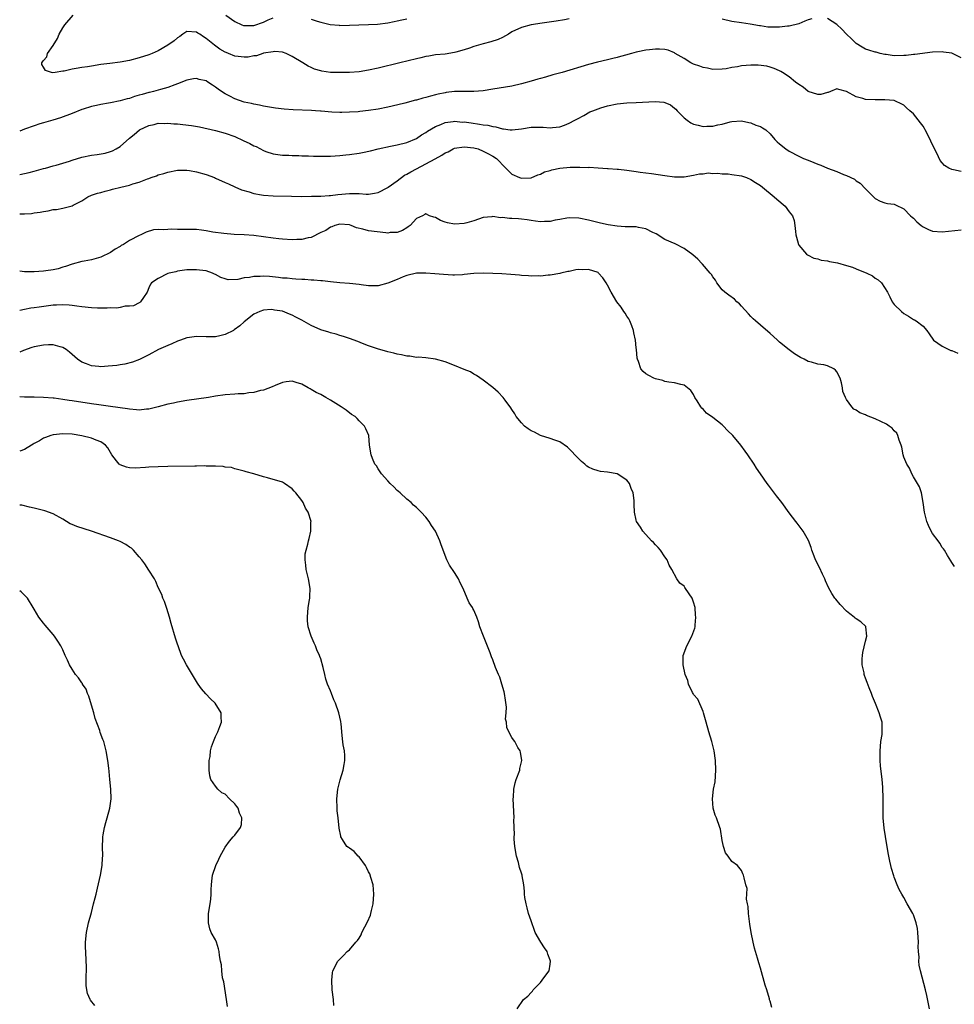
# Model space of a CAD drawing. Units: inches. Extents: x 2514000 to 2517000, y 1539000 to 1542000.
# Drawn here: x 2514000 to 2514196, y 1539684 to 1539890 of the extents above; entities that cross this region are included whole.
import ezdxf

# ---------------------------------------------------------------- set-up
doc = ezdxf.new("R2010")
doc.units = ezdxf.units.IN
doc.header["$MEASUREMENT"] = 0
doc.layers.add('LD25141539_10ft', color=93, linetype='Continuous')

msp = doc.modelspace()

# ---------------------------------------------------------------- linework, layer by layer
at = {"layer": 'LD25141539_10ft'}
for points, elevation in [([(2514115, 1539890.2), (2514113.98, 1539890.02), (2514112.26, 1539889.74), (2514109.32, 1539889.32), (2514107, 1539888.94), (2514105, 1539888.43), (2514103, 1539887.49), (2514102.25, 1539887), (2514101, 1539886.34), (2514100.11, 1539885.89), (2514098.59, 1539885.41), (2514097, 1539885), (2514095, 1539884.43), (2514094.11, 1539884.11), (2514093, 1539883.75), (2514091.23, 1539883.23), (2514091, 1539883.17), (2514089, 1539882.86), (2514087, 1539882.66), (2514085.58, 1539882.42), (2514085, 1539882.34), (2514083.92, 1539882.08), (2514083, 1539881.88), (2514079.55, 1539881), (2514075, 1539879.88), (2514073, 1539879.45), (2514071, 1539879.15), (2514069, 1539879), (2514067, 1539878.97), (2514065.02, 1539879.02), (2514063.25, 1539879.25), (2514063, 1539879.35), (2514061.7, 1539879.7), (2514061, 1539880.06), (2514060.34, 1539880.34), (2514059.27, 1539881), (2514057, 1539882.37), (2514055.74, 1539883), (2514055, 1539883.23), (2514053.38, 1539883.38), (2514053, 1539883.33), (2514051.04, 1539883.04), (2514050.89, 1539883), (2514049.53, 1539882.47), (2514049, 1539882.45), (2514047.8, 1539882.2), (2514047, 1539882.19), (2514045.68, 1539882.32), (2514045, 1539882.43), (2514043.67, 1539883), (2514043.17, 1539883.17), (2514043, 1539883.25), (2514041.9, 1539883.9), (2514040.74, 1539884.74), (2514039, 1539886.11), (2514038.44, 1539886.44), (2514037.66, 1539887), (2514037.25, 1539887.25), (2514037, 1539887.42), (2514035, 1539887.56), (2514034.14, 1539887), (2514033.49, 1539886.51), (2514033, 1539886.28), (2514032.35, 1539885.65), (2514031, 1539884.7), (2514029, 1539883.52), (2514027.71, 1539883), (2514027, 1539882.69), (2514025, 1539882.03), (2514023, 1539881.5), (2514021, 1539881.12), (2514018.84, 1539880.84), (2514017, 1539880.63), (2514015, 1539880.35), (2514014.21, 1539880.21), (2514013, 1539880.05), (2514011.8, 1539879.8), (2514011, 1539879.71), (2514009.27, 1539879.27), (2514009, 1539879.26), (2514007.4, 1539879), (2514006.94, 1539878.94), (2514006.65, 1539879), (2514005.38, 1539879.38), (2514005, 1539880.13), (2514004.65, 1539880.65), (2514004.61, 1539881), (2514004.8, 1539881.2), (2514005, 1539881.5), (2514005.71, 1539882.29), (2514005.83, 1539883), (2514007, 1539884.65), (2514007.88, 1539886.12), (2514008.27, 1539887), (2514009, 1539888.35), (2514009.43, 1539889), (2514011.17, 1539891)], 6770), ([(2514043.16, 1539891), (2514045, 1539889.66), (2514046.48, 1539889), (2514046.85, 1539888.84), (2514047, 1539888.81), (2514048.8, 1539888.8), (2514049, 1539888.82), (2514051, 1539889.53), (2514052, 1539890), (2514053, 1539890.4)], 6760), ([(2514061, 1539890.12), (2514062.27, 1539889.73), (2514063, 1539889.53), (2514064.93, 1539889.07), (2514066.87, 1539888.87), (2514067, 1539888.85), (2514069, 1539888.88), (2514070.99, 1539888.99), (2514072.97, 1539889.03), (2514074.87, 1539889.13), (2514077, 1539889.4), (2514078.32, 1539889.68), (2514079, 1539889.79), (2514079.98, 1539890.02), (2514081, 1539890.23)], 6760), ([(2514165.77, 1539890.23), (2514165, 1539889.99), (2514164.27, 1539889.73), (2514163, 1539889.21), (2514161, 1539888.7), (2514160.68, 1539888.68), (2514159, 1539888.5), (2514158.48, 1539888.48), (2514156.51, 1539888.51), (2514155, 1539888.74), (2514154.76, 1539888.76), (2514152.87, 1539889.13), (2514151, 1539889.37), (2514149, 1539889.66), (2514147, 1539890.16)], 6770), ([(2514197, 1539882.07), (2514195, 1539883.01), (2514193.28, 1539883.28), (2514193, 1539883.34), (2514191, 1539883.22), (2514187.26, 1539882.74), (2514187, 1539882.78), (2514185.45, 1539882.55), (2514185, 1539882.55), (2514183, 1539882.47), (2514181.27, 1539882.73), (2514181, 1539882.76), (2514180.01, 1539883), (2514179.23, 1539883.23), (2514179, 1539883.28), (2514177.69, 1539883.69), (2514177, 1539883.88), (2514176.28, 1539884.28), (2514175, 1539885.03), (2514174.04, 1539886.04), (2514173, 1539887.04), (2514172.03, 1539888.03), (2514171, 1539889.01), (2514169, 1539890.27)], 6770), ([(2514197, 1539858.28), (2514195.36, 1539858.64), (2514195, 1539858.67), (2514194.39, 1539859), (2514193.5, 1539859.5), (2514193, 1539860.07), (2514192.6, 1539860.6), (2514191.89, 1539862.11), (2514191.26, 1539863.26), (2514190.65, 1539864.65), (2514190.51, 1539865), (2514189.46, 1539867), (2514189.29, 1539867.29), (2514189, 1539867.73), (2514188.46, 1539868.46), (2514187, 1539870.33), (2514186.22, 1539871), (2514185.58, 1539871.58), (2514185, 1539872.15), (2514184.4, 1539872.4), (2514183.26, 1539873), (2514183, 1539873.11), (2514181, 1539873.29), (2514179, 1539873.28), (2514177, 1539873.37), (2514176.44, 1539873.56), (2514175, 1539873.91), (2514173, 1539875.04), (2514171.41, 1539875.41), (2514171, 1539875.59), (2514169.61, 1539875), (2514169.17, 1539874.83), (2514169, 1539874.82), (2514167.59, 1539874.41), (2514167, 1539874.4), (2514165, 1539874.98), (2514163.95, 1539875.95), (2514163, 1539876.49), (2514162.33, 1539877), (2514161, 1539878.06), (2514159.57, 1539879), (2514159.23, 1539879.23), (2514159, 1539879.36), (2514157.85, 1539879.85), (2514157, 1539880.11), (2514156.29, 1539880.29), (2514154.49, 1539880.49), (2514153, 1539880.5), (2514151, 1539880.38), (2514150.2, 1539880.2), (2514149, 1539880.05), (2514147.79, 1539879.79), (2514147, 1539879.68), (2514145, 1539879.62), (2514143.89, 1539879.89), (2514143, 1539880.01), (2514142.31, 1539880.31), (2514141, 1539880.75), (2514140.45, 1539881), (2514139, 1539881.9), (2514137.14, 1539883), (2514137, 1539883.1), (2514135.66, 1539883.66), (2514135, 1539883.78), (2514133.89, 1539883.89), (2514133, 1539883.85), (2514131.76, 1539883.76), (2514131, 1539883.64), (2514129.33, 1539883.33), (2514129, 1539883.25), (2514128.04, 1539883), (2514127.24, 1539882.76), (2514127, 1539882.72), (2514125.69, 1539882.31), (2514125, 1539882.16), (2514124.09, 1539881.91), (2514123, 1539881.66), (2514120.86, 1539881.14), (2514119, 1539880.64), (2514113.48, 1539879), (2514111.52, 1539878.48), (2514110.01, 1539878.01), (2514109, 1539877.75), (2514108.39, 1539877.61), (2514107, 1539877.18), (2514105, 1539876.6), (2514103, 1539876.13), (2514099, 1539875.52), (2514097, 1539875.16), (2514095.01, 1539874.99), (2514093.03, 1539875.03), (2514091, 1539875), (2514089.23, 1539874.77), (2514089, 1539874.75), (2514087.56, 1539874.44), (2514087, 1539874.29), (2514085.94, 1539874.06), (2514085, 1539873.76), (2514084.36, 1539873.64), (2514083, 1539873.21), (2514082.82, 1539873.18), (2514080.59, 1539872.59), (2514077.94, 1539871.94), (2514077, 1539871.72), (2514075, 1539871.31), (2514073, 1539871.02), (2514071.15, 1539870.85), (2514070.79, 1539870.79), (2514069, 1539870.66), (2514067.39, 1539870.61), (2514067, 1539870.59), (2514065.31, 1539870.69), (2514063.1, 1539870.9), (2514062.93, 1539870.93), (2514061.89, 1539871), (2514061.05, 1539871.05), (2514057.2, 1539871.2), (2514055.32, 1539871.32), (2514053.53, 1539871.53), (2514051, 1539871.95), (2514050.14, 1539872.14), (2514049, 1539872.33), (2514048.47, 1539872.47), (2514047, 1539872.8), (2514045, 1539873.48), (2514043.96, 1539874.04), (2514043, 1539874.51), (2514042.25, 1539875), (2514041.51, 1539875.51), (2514041, 1539875.95), (2514040.31, 1539876.31), (2514039.37, 1539877), (2514039, 1539877.25), (2514037.54, 1539877.53), (2514037, 1539877.71), (2514036.37, 1539877.63), (2514035, 1539877.36), (2514033, 1539876.61), (2514032.43, 1539876.43), (2514031, 1539875.88), (2514029.44, 1539875.44), (2514029, 1539875.28), (2514028, 1539875), (2514027.19, 1539874.81), (2514027, 1539874.78), (2514025.59, 1539874.41), (2514025, 1539874.22), (2514024.02, 1539873.98), (2514023, 1539873.58), (2514022.51, 1539873.49), (2514021, 1539873.03), (2514019, 1539872.65), (2514018.55, 1539872.55), (2514017, 1539872.29), (2514016.05, 1539872.05), (2514015, 1539871.84), (2514013.3, 1539871.3), (2514013, 1539871.22), (2514011, 1539870.43), (2514008.51, 1539869.49), (2514006.91, 1539869), (2514005, 1539868.48), (2514004.23, 1539868.23), (2514003, 1539867.86), (2514001, 1539867.11), (2514000, 1539866.69)], 6780), ([(2514000, 1539857.62), (2514001.95, 1539858.05), (2514003, 1539858.34), (2514003.54, 1539858.46), (2514005, 1539858.9), (2514005.39, 1539859), (2514007, 1539859.47), (2514007.61, 1539859.61), (2514009, 1539860), (2514010.42, 1539860.42), (2514011, 1539860.64), (2514013, 1539861.27), (2514015, 1539861.69), (2514016.2, 1539861.8), (2514017.89, 1539862.11), (2514019, 1539862.45), (2514019.39, 1539862.61), (2514020.16, 1539863), (2514021, 1539863.51), (2514023, 1539865.23), (2514023.98, 1539866.02), (2514025.05, 1539867), (2514027, 1539867.92), (2514028.14, 1539868.14), (2514029, 1539868.36), (2514030.33, 1539868.33), (2514031, 1539868.38), (2514032.28, 1539868.28), (2514033, 1539868.24), (2514034.14, 1539868.14), (2514035.92, 1539867.92), (2514037.6, 1539867.6), (2514041, 1539866.85), (2514043, 1539866.32), (2514045, 1539865.58), (2514046.76, 1539864.76), (2514048.14, 1539864.14), (2514049, 1539863.67), (2514049.5, 1539863.5), (2514051, 1539862.69), (2514051.51, 1539862.49), (2514053, 1539861.98), (2514055, 1539861.68), (2514056.34, 1539861.66), (2514057, 1539861.62), (2514058.38, 1539861.62), (2514059, 1539861.57), (2514060.46, 1539861.54), (2514061.46, 1539861.46), (2514063, 1539861.46), (2514064.5, 1539861.5), (2514065, 1539861.5), (2514067, 1539861.62), (2514068.25, 1539861.75), (2514069, 1539861.84), (2514071, 1539862.14), (2514071.72, 1539862.28), (2514073.38, 1539862.62), (2514075.03, 1539863.03), (2514077.59, 1539863.59), (2514079, 1539863.85), (2514081, 1539864.35), (2514083, 1539865.16), (2514084.07, 1539865.93), (2514085, 1539866.45), (2514085.29, 1539866.71), (2514087, 1539867.69), (2514088.09, 1539868.09), (2514089, 1539868.52), (2514090.71, 1539868.71), (2514091, 1539868.78), (2514092.63, 1539868.63), (2514093, 1539868.64), (2514094.43, 1539868.43), (2514096.21, 1539868.21), (2514097, 1539868.05), (2514097.95, 1539867.95), (2514099, 1539867.66), (2514099.61, 1539867.61), (2514101, 1539867.2), (2514101.21, 1539867.21), (2514102.65, 1539867), (2514103.04, 1539866.96), (2514105, 1539867.17), (2514107, 1539867.52), (2514109, 1539867.55), (2514109.53, 1539867.53), (2514111, 1539867.41), (2514111.48, 1539867.48), (2514113, 1539867.61), (2514114, 1539868), (2514115, 1539868.36), (2514116.15, 1539869), (2514116.68, 1539869.32), (2514118.02, 1539870.02), (2514119.26, 1539870.74), (2514119.89, 1539871), (2514121, 1539871.42), (2514121.58, 1539871.58), (2514123, 1539872.04), (2514125, 1539872.43), (2514127, 1539872.62), (2514129, 1539872.71), (2514132.95, 1539872.95), (2514134.8, 1539872.8), (2514135, 1539872.74), (2514136.2, 1539872.2), (2514137, 1539871.55), (2514137.29, 1539871.29), (2514137.53, 1539871), (2514139, 1539869.53), (2514139.65, 1539869), (2514140.45, 1539868.45), (2514141, 1539868.16), (2514141.94, 1539867.94), (2514143, 1539867.68), (2514143.78, 1539867.78), (2514145, 1539867.74), (2514146.05, 1539868.05), (2514147, 1539868.18), (2514148.64, 1539868.64), (2514149, 1539868.71), (2514151, 1539868.88), (2514152.53, 1539868.53), (2514153, 1539868.48), (2514153.99, 1539867.99), (2514155, 1539867.66), (2514155.42, 1539867.42), (2514156.08, 1539867), (2514157, 1539866.16), (2514158.03, 1539865), (2514158.51, 1539864.51), (2514159, 1539864.05), (2514160.27, 1539863), (2514161, 1539862.52), (2514163, 1539861.46), (2514163.99, 1539861), (2514165, 1539860.61), (2514166.18, 1539860.18), (2514167, 1539859.84), (2514167.62, 1539859.62), (2514169.03, 1539859), (2514171, 1539858.26), (2514172.37, 1539857.63), (2514173, 1539857.4), (2514174.66, 1539856.66), (2514175, 1539856.33), (2514175.86, 1539855.86), (2514177, 1539854.64), (2514179, 1539852.63), (2514180.07, 1539852.07), (2514181, 1539851.74), (2514181.58, 1539851.58), (2514183, 1539851.41), (2514183.26, 1539851.26), (2514185, 1539850.43), (2514186.37, 1539849), (2514186.7, 1539848.7), (2514187, 1539848.47), (2514187.72, 1539847.72), (2514188.59, 1539847), (2514189, 1539846.7), (2514190.15, 1539846.15), (2514191, 1539845.81), (2514193, 1539845.64), (2514197, 1539846.05)], 6790), ([(2514000, 1539849.38), (2514001, 1539849.42), (2514002.5, 1539849.5), (2514003, 1539849.59), (2514004.25, 1539849.75), (2514005, 1539849.91), (2514005.94, 1539850.06), (2514007, 1539850.29), (2514007.67, 1539850.34), (2514009, 1539850.6), (2514011, 1539851.09), (2514011.22, 1539851.22), (2514013, 1539852.13), (2514014.25, 1539853), (2514015, 1539853.32), (2514016.27, 1539853.73), (2514017, 1539853.9), (2514017.85, 1539854.15), (2514019, 1539854.42), (2514019.44, 1539854.55), (2514021.13, 1539855), (2514023, 1539855.42), (2514023.66, 1539855.66), (2514025, 1539856.01), (2514026.74, 1539856.74), (2514027, 1539856.81), (2514027.54, 1539857), (2514028.64, 1539857.36), (2514029, 1539857.56), (2514030.18, 1539857.82), (2514031, 1539858.15), (2514033, 1539858.53), (2514033.42, 1539858.58), (2514035, 1539858.55), (2514035.5, 1539858.5), (2514037, 1539858.22), (2514039, 1539857.65), (2514040.73, 1539857), (2514041, 1539856.88), (2514043, 1539855.98), (2514043.66, 1539855.66), (2514045, 1539855.09), (2514046.43, 1539854.43), (2514048, 1539854), (2514049, 1539853.64), (2514050.59, 1539853.41), (2514051, 1539853.32), (2514053, 1539853.21), (2514056.89, 1539853.11), (2514059, 1539853.07), (2514061.08, 1539853.08), (2514063, 1539853.13), (2514064.76, 1539853.24), (2514065, 1539853.24), (2514066.57, 1539853.43), (2514069, 1539853.66), (2514069.69, 1539853.69), (2514071, 1539853.64), (2514072.46, 1539853.54), (2514073, 1539853.55), (2514074.27, 1539853.73), (2514075, 1539853.86), (2514077, 1539854.91), (2514077.1, 1539855), (2514079, 1539856.31), (2514080.53, 1539857.47), (2514081, 1539857.69), (2514081.81, 1539858.19), (2514083, 1539858.85), (2514085, 1539859.87), (2514086.95, 1539860.95), (2514088.34, 1539861.66), (2514089, 1539862.16), (2514089.63, 1539862.37), (2514090.71, 1539863), (2514091, 1539863.13), (2514093, 1539863.45), (2514095, 1539863.25), (2514095.94, 1539863), (2514097, 1539862.56), (2514097.96, 1539862.04), (2514099, 1539861.46), (2514099.74, 1539861), (2514100.38, 1539860.38), (2514101, 1539859.67), (2514101.35, 1539859.35), (2514103, 1539857.71), (2514104.56, 1539857), (2514105, 1539856.87), (2514107, 1539856.98), (2514108.4, 1539857.6), (2514109, 1539857.72), (2514109.82, 1539858.18), (2514111, 1539858.48), (2514111.37, 1539858.63), (2514113, 1539858.98), (2514115.19, 1539859.19), (2514117, 1539859.19), (2514117.21, 1539859.21), (2514119, 1539859.13), (2514119.15, 1539859.15), (2514121, 1539859.02), (2514123, 1539858.91), (2514123.11, 1539858.89), (2514125, 1539858.79), (2514125.26, 1539858.74), (2514127, 1539858.58), (2514129, 1539858.27), (2514129.85, 1539858.15), (2514131, 1539857.96), (2514132.17, 1539857.83), (2514135, 1539857.42), (2514137, 1539857.15), (2514139, 1539857.12), (2514141, 1539857.47), (2514142.21, 1539857.79), (2514143, 1539857.81), (2514144.02, 1539857.98), (2514145, 1539857.85), (2514146.09, 1539857.91), (2514147, 1539857.77), (2514148.25, 1539857.75), (2514149, 1539857.67), (2514151, 1539857.38), (2514152.09, 1539857), (2514153, 1539856.6), (2514153.97, 1539855.97), (2514155, 1539855.34), (2514155.45, 1539855), (2514157.88, 1539853), (2514158.45, 1539852.45), (2514160.14, 1539851), (2514161, 1539849.82), (2514161.68, 1539849), (2514162.03, 1539848.03), (2514162.21, 1539847), (2514162.31, 1539845.69), (2514162.41, 1539845), (2514162.52, 1539844.52), (2514162.93, 1539843), (2514163, 1539842.87), (2514164.62, 1539841), (2514164.82, 1539840.82), (2514166.13, 1539840.13), (2514167, 1539839.97), (2514167.71, 1539839.71), (2514169, 1539839.55), (2514169.44, 1539839.44), (2514171.13, 1539839.13), (2514173, 1539838.6), (2514174.22, 1539838.22), (2514175, 1539837.88), (2514177.22, 1539837), (2514178.41, 1539836.41), (2514179, 1539835.96), (2514179.62, 1539835.62), (2514180.3, 1539835), (2514181.56, 1539833), (2514182.04, 1539832.04), (2514182.58, 1539831), (2514182.75, 1539830.75), (2514183, 1539830.45), (2514184.47, 1539829), (2514185, 1539828.56), (2514185.97, 1539827.97), (2514187, 1539827.32), (2514187.22, 1539827.22), (2514187.58, 1539827), (2514189, 1539825.88), (2514189.78, 1539825), (2514190.3, 1539824.3), (2514191.22, 1539823), (2514193, 1539821.75), (2514194.42, 1539821), (2514194.84, 1539820.84), (2514195, 1539820.82), (2514196.26, 1539820.26)], 6800), ([(2514195.58, 1539775.58), (2514195, 1539776.42), (2514194.8, 1539776.8), (2514194.11, 1539777.89), (2514193.49, 1539779), (2514193.29, 1539779.29), (2514193, 1539779.59), (2514192.5, 1539780.5), (2514192.15, 1539781), (2514191, 1539782.52), (2514190.72, 1539783), (2514190.16, 1539784.16), (2514189.77, 1539785), (2514189.29, 1539787), (2514189.04, 1539789), (2514188.66, 1539791), (2514188.26, 1539792.26), (2514187.85, 1539793), (2514187, 1539794.38), (2514186.66, 1539795), (2514186.16, 1539796.16), (2514185.63, 1539797), (2514185, 1539798.47), (2514184.84, 1539799), (2514184.56, 1539800.56), (2514184.4, 1539801), (2514183.98, 1539802.02), (2514183.74, 1539803), (2514183.5, 1539803.5), (2514183, 1539803.98), (2514182.58, 1539804.58), (2514181.94, 1539805), (2514181.39, 1539805.39), (2514179, 1539806.53), (2514177.21, 1539807.21), (2514177, 1539807.34), (2514175.75, 1539807.75), (2514175, 1539808.35), (2514174.54, 1539808.54), (2514174.1, 1539809), (2514173, 1539810.56), (2514172.78, 1539811), (2514172.25, 1539812.25), (2514172.16, 1539813), (2514171.96, 1539814.04), (2514171.7, 1539815), (2514171, 1539816.37), (2514170.69, 1539816.69), (2514170.35, 1539817), (2514169, 1539817.63), (2514168.22, 1539817.78), (2514167, 1539817.95), (2514165.64, 1539818.36), (2514165, 1539818.49), (2514164.15, 1539819), (2514163.36, 1539819.36), (2514162.1, 1539820.1), (2514160.97, 1539820.97), (2514159, 1539822.56), (2514158.76, 1539822.76), (2514158.54, 1539823), (2514157.74, 1539823.74), (2514157, 1539824.38), (2514155, 1539826.12), (2514153.93, 1539827), (2514153.47, 1539827.47), (2514153, 1539827.92), (2514152.48, 1539828.48), (2514151, 1539830.11), (2514150.57, 1539830.57), (2514150.05, 1539831), (2514149.53, 1539831.53), (2514148.36, 1539832.36), (2514147.56, 1539833), (2514147, 1539833.54), (2514145.88, 1539835), (2514145.55, 1539835.55), (2514145, 1539836.25), (2514144.72, 1539836.72), (2514144.5, 1539837), (2514142.87, 1539838.87), (2514142.73, 1539839), (2514141.9, 1539839.9), (2514140.81, 1539840.81), (2514139, 1539842.16), (2514137.11, 1539843.11), (2514135, 1539844.02), (2514134.4, 1539844.41), (2514133.54, 1539845), (2514133.2, 1539845.2), (2514132.49, 1539845.51), (2514131, 1539846.27), (2514129.46, 1539846.54), (2514129, 1539846.66), (2514126.71, 1539846.71), (2514125, 1539846.8), (2514123.1, 1539847.1), (2514121.49, 1539847.49), (2514119, 1539848.12), (2514117, 1539848.5), (2514115, 1539848.57), (2514114.5, 1539848.5), (2514113, 1539848.24), (2514112.06, 1539848.06), (2514111, 1539847.82), (2514109.79, 1539847.79), (2514109, 1539847.74), (2514107.91, 1539847.91), (2514107, 1539848.01), (2514106.16, 1539848.16), (2514105, 1539848.3), (2514104.34, 1539848.34), (2514103, 1539848.46), (2514102.45, 1539848.45), (2514101, 1539848.64), (2514100.6, 1539848.6), (2514099, 1539848.83), (2514098.78, 1539848.78), (2514097, 1539848.64), (2514095, 1539847.97), (2514093.56, 1539847.56), (2514093, 1539847.38), (2514091, 1539847.22), (2514089.52, 1539847.52), (2514089, 1539847.67), (2514088.05, 1539848.05), (2514087, 1539848.61), (2514086.68, 1539848.68), (2514085.77, 1539849), (2514085, 1539849.41), (2514084.76, 1539849.24), (2514084.3, 1539849), (2514083, 1539848.46), (2514081.69, 1539847), (2514081.3, 1539846.7), (2514081, 1539846.48), (2514080.1, 1539845.9), (2514079, 1539845.47), (2514077.48, 1539845.48), (2514077, 1539845.4), (2514076.59, 1539845.41), (2514073, 1539845.87), (2514071.77, 1539846.23), (2514070.46, 1539846.46), (2514069.35, 1539847), (2514069, 1539847.11), (2514067, 1539847.24), (2514065.97, 1539847), (2514065.29, 1539846.71), (2514065, 1539846.64), (2514064.05, 1539845.95), (2514063, 1539845.49), (2514061, 1539844.49), (2514060.39, 1539844.39), (2514059, 1539844.02), (2514058.01, 1539844.01), (2514057, 1539843.97), (2514055, 1539844.11), (2514054.21, 1539844.21), (2514053, 1539844.33), (2514049, 1539844.86), (2514047, 1539845.03), (2514044.88, 1539845.12), (2514042.73, 1539845.27), (2514040.41, 1539845.59), (2514039, 1539845.85), (2514038.01, 1539846.01), (2514037, 1539846.1), (2514035.89, 1539846.11), (2514035, 1539846.15), (2514033.85, 1539846.15), (2514033, 1539846.13), (2514031.8, 1539846.2), (2514031, 1539846.16), (2514030.05, 1539846.05), (2514029, 1539846.13), (2514027.97, 1539846.03), (2514026.46, 1539845.54), (2514025.35, 1539845), (2514025, 1539844.86), (2514023, 1539843.82), (2514021.74, 1539843), (2514021.25, 1539842.75), (2514021, 1539842.57), (2514019.99, 1539842.01), (2514019, 1539841.33), (2514017, 1539840.35), (2514015, 1539839.78), (2514013.49, 1539839.49), (2514013, 1539839.41), (2514011, 1539838.91), (2514009.6, 1539838.4), (2514009, 1539838.25), (2514008.07, 1539837.93), (2514007, 1539837.71), (2514005.49, 1539837.49), (2514005, 1539837.39), (2514003, 1539837.25), (2514002.73, 1539837.27), (2514001, 1539837.27), (2514000, 1539837.4)], 6810), ([(2514190.33, 1539683), (2514189.81, 1539685.81), (2514189.54, 1539687), (2514188.47, 1539691), (2514188.18, 1539692.18), (2514188.12, 1539693), (2514188.17, 1539693.83), (2514188.04, 1539695), (2514187.99, 1539695.99), (2514188.05, 1539697), (2514187.94, 1539699), (2514187.83, 1539699.83), (2514187.57, 1539701), (2514187, 1539702.68), (2514186.85, 1539703), (2514185.72, 1539705), (2514185, 1539706.33), (2514184.59, 1539707), (2514184.03, 1539708.03), (2514183.59, 1539709), (2514183, 1539710.6), (2514182.88, 1539710.88), (2514182.4, 1539712.4), (2514182.26, 1539713), (2514182.08, 1539713.92), (2514181.84, 1539715), (2514181.7, 1539715.7), (2514181.12, 1539719.12), (2514180.85, 1539720.85), (2514180.69, 1539723), (2514180.66, 1539727), (2514180.57, 1539729.43), (2514180.45, 1539731), (2514180.13, 1539733.87), (2514180.04, 1539735), (2514180.05, 1539736.05), (2514180.02, 1539737), (2514180.08, 1539737.92), (2514180.21, 1539739), (2514180.43, 1539740.43), (2514180.48, 1539741), (2514180.45, 1539741.55), (2514180.43, 1539743), (2514180.08, 1539744.08), (2514179.85, 1539745), (2514179.09, 1539746.91), (2514178.41, 1539748.41), (2514178.22, 1539749), (2514177.76, 1539750.24), (2514177.31, 1539751.31), (2514177, 1539752.24), (2514176.78, 1539752.78), (2514176.72, 1539753), (2514176.67, 1539753.33), (2514176.29, 1539755), (2514176.3, 1539756.3), (2514176.33, 1539757), (2514176.41, 1539757.59), (2514177, 1539760), (2514177.23, 1539761), (2514177.05, 1539762.95), (2514177.07, 1539763), (2514177.05, 1539763.05), (2514176, 1539764), (2514175, 1539764.66), (2514174.82, 1539764.82), (2514174.63, 1539765), (2514173.68, 1539765.68), (2514173, 1539766.29), (2514171.67, 1539767.67), (2514170.75, 1539768.75), (2514170.57, 1539769), (2514169.94, 1539769.94), (2514169.24, 1539771.24), (2514168.61, 1539772.61), (2514168.46, 1539773), (2514167.99, 1539774.01), (2514167.36, 1539775.36), (2514166.54, 1539777), (2514166.22, 1539777.78), (2514165.75, 1539779), (2514165.6, 1539779.6), (2514165.03, 1539781.03), (2514163.91, 1539783), (2514162.64, 1539784.64), (2514162.4, 1539785), (2514161, 1539786.86), (2514159.45, 1539789), (2514158.38, 1539790.38), (2514157.54, 1539791.54), (2514156.65, 1539792.65), (2514156.4, 1539793), (2514154.98, 1539795), (2514154.17, 1539796.17), (2514153.69, 1539797), (2514152.38, 1539799), (2514151.76, 1539799.76), (2514150.89, 1539801), (2514149.21, 1539803), (2514148.1, 1539804.1), (2514147.25, 1539805), (2514147, 1539805.22), (2514145, 1539806.79), (2514143.72, 1539807.72), (2514143, 1539808.5), (2514142.72, 1539808.72), (2514142.5, 1539809), (2514141.75, 1539810.25), (2514141.27, 1539811), (2514141, 1539811.63), (2514140.44, 1539812.44), (2514139, 1539813.58), (2514138.32, 1539813.68), (2514137, 1539814.03), (2514135.85, 1539814.15), (2514135, 1539814.35), (2514134.55, 1539814.55), (2514133, 1539814.87), (2514132.69, 1539815), (2514131.61, 1539815.61), (2514131, 1539815.93), (2514130.43, 1539816.43), (2514129.99, 1539817), (2514129.48, 1539818.51), (2514129.26, 1539819), (2514129.2, 1539819.2), (2514129.05, 1539821), (2514129, 1539821.36), (2514128.86, 1539823), (2514128.52, 1539824.52), (2514128.45, 1539825), (2514128.06, 1539825.94), (2514127.66, 1539827), (2514127.44, 1539827.44), (2514127, 1539828.02), (2514126.65, 1539828.65), (2514126.41, 1539829), (2514125.88, 1539829.88), (2514124.94, 1539831), (2514123.72, 1539833), (2514123, 1539834.49), (2514122.71, 1539835), (2514122.01, 1539836.01), (2514121.13, 1539837), (2514121, 1539837.1), (2514119, 1539837.74), (2514117.71, 1539837.71), (2514117, 1539837.73), (2514116.34, 1539837.66), (2514115, 1539837.37), (2514114.68, 1539837.32), (2514113.24, 1539837), (2514113, 1539836.93), (2514111, 1539836.57), (2514110.57, 1539836.57), (2514109, 1539836.4), (2514108.46, 1539836.46), (2514107, 1539836.4), (2514106.46, 1539836.46), (2514105, 1539836.52), (2514104.58, 1539836.58), (2514102.73, 1539836.73), (2514100.86, 1539836.86), (2514099, 1539836.95), (2514097, 1539837), (2514095, 1539836.9), (2514093, 1539836.68), (2514092.67, 1539836.67), (2514091, 1539836.58), (2514090.6, 1539836.6), (2514088.68, 1539836.68), (2514086.83, 1539836.83), (2514085, 1539837.02), (2514083, 1539837.02), (2514081, 1539836.52), (2514080.22, 1539836.22), (2514079, 1539835.7), (2514077, 1539834.88), (2514075, 1539834.36), (2514073.67, 1539834.33), (2514073, 1539834.34), (2514071.48, 1539834.52), (2514071, 1539834.6), (2514069, 1539834.83), (2514067, 1539834.99), (2514065, 1539835.17), (2514063.36, 1539835.36), (2514063, 1539835.37), (2514061.53, 1539835.53), (2514061, 1539835.55), (2514059.65, 1539835.65), (2514059, 1539835.66), (2514057.76, 1539835.76), (2514057, 1539835.78), (2514055.93, 1539835.93), (2514055, 1539835.98), (2514054.12, 1539836.12), (2514052.28, 1539836.28), (2514051, 1539836.36), (2514050.32, 1539836.32), (2514049, 1539836.3), (2514048.09, 1539836.09), (2514047, 1539835.99), (2514045.66, 1539835.66), (2514043.63, 1539835.63), (2514043, 1539835.83), (2514042.09, 1539836.09), (2514041, 1539836.73), (2514040.79, 1539836.79), (2514040.33, 1539837), (2514039, 1539837.46), (2514037.6, 1539837.6), (2514037, 1539837.72), (2514036.29, 1539837.72), (2514035, 1539837.66), (2514033, 1539837.39), (2514032.7, 1539837.3), (2514031.25, 1539837), (2514031, 1539836.91), (2514029, 1539835.88), (2514027.61, 1539835), (2514027.34, 1539834.66), (2514027, 1539833.89), (2514026.66, 1539833), (2514025.92, 1539831.92), (2514025.31, 1539831), (2514025.13, 1539830.87), (2514025, 1539830.81), (2514023.83, 1539830.17), (2514023, 1539830.08), (2514022.08, 1539830.08), (2514021, 1539829.81), (2514020.3, 1539829.7), (2514019, 1539829.72), (2514018.32, 1539829.68), (2514016.3, 1539829.7), (2514015, 1539829.74), (2514013, 1539829.94), (2514011.93, 1539830.07), (2514011, 1539830.23), (2514010.32, 1539830.32), (2514009, 1539830.38), (2514007.7, 1539830.3), (2514007, 1539830.28), (2514004.09, 1539829.91), (2514003, 1539829.73), (2514002.36, 1539829.64), (2514001, 1539829.4), (2514000, 1539829.2)], 6820), ([(2514157.34, 1539683.34), (2514157, 1539684.63), (2514156.91, 1539684.91), (2514156.85, 1539685.15), (2514156.3, 1539687), (2514155.98, 1539687.98), (2514155, 1539691.56), (2514154.64, 1539692.64), (2514154.39, 1539693.61), (2514153.75, 1539695.75), (2514153.46, 1539697), (2514153.03, 1539699.03), (2514152.75, 1539700.75), (2514152.49, 1539703), (2514152.43, 1539704.43), (2514152.3, 1539705), (2514152.05, 1539705.95), (2514152.21, 1539708.21), (2514151.9, 1539709), (2514151.55, 1539710.45), (2514151.46, 1539711), (2514151.28, 1539711.28), (2514151, 1539711.99), (2514150.16, 1539713), (2514149, 1539713.88), (2514148.25, 1539715), (2514147.71, 1539715.71), (2514147.26, 1539717), (2514147, 1539718.27), (2514146.61, 1539720.61), (2514146.52, 1539721), (2514145.78, 1539723), (2514145.54, 1539723.54), (2514145.1, 1539725), (2514145, 1539726.02), (2514144.93, 1539727), (2514145.18, 1539729), (2514145.48, 1539730.52), (2514145.68, 1539733), (2514145.6, 1539735), (2514145.31, 1539737), (2514144.81, 1539739), (2514144.16, 1539741), (2514143.62, 1539743), (2514143.52, 1539743.52), (2514143.1, 1539745), (2514143, 1539745.28), (2514141.87, 1539747.87), (2514141, 1539748.84), (2514140.89, 1539749), (2514140.76, 1539749.24), (2514139.93, 1539751), (2514139.77, 1539751.77), (2514139.24, 1539753), (2514138.79, 1539755), (2514138.83, 1539757), (2514139.57, 1539759), (2514140.64, 1539761), (2514141.29, 1539762.71), (2514141.33, 1539763), (2514141.31, 1539763.31), (2514141.48, 1539765), (2514141.39, 1539765.39), (2514141.3, 1539767), (2514141, 1539768.16), (2514140.69, 1539769), (2514139.33, 1539771), (2514139.18, 1539771.18), (2514139, 1539771.48), (2514138.15, 1539772.15), (2514137.47, 1539773), (2514136.42, 1539775), (2514135.88, 1539775.88), (2514135.45, 1539777), (2514135, 1539777.61), (2514134.1, 1539779), (2514133.58, 1539779.58), (2514133, 1539780.15), (2514132.61, 1539780.61), (2514132.19, 1539781), (2514130.36, 1539783), (2514129.86, 1539783.86), (2514129.07, 1539785), (2514129, 1539785.27), (2514128.65, 1539787), (2514128.57, 1539788.57), (2514128.58, 1539789), (2514128.57, 1539789.43), (2514128.36, 1539791), (2514127.93, 1539791.93), (2514127.56, 1539793), (2514127, 1539793.66), (2514125, 1539795.02), (2514123, 1539795.36), (2514121.52, 1539795.52), (2514121, 1539795.62), (2514119.94, 1539795.94), (2514119, 1539796.39), (2514118.63, 1539796.63), (2514118.23, 1539797), (2514117.55, 1539797.55), (2514116.18, 1539799), (2514115.59, 1539799.59), (2514115, 1539800.25), (2514114.59, 1539800.59), (2514113, 1539801.71), (2514111.99, 1539802.01), (2514111, 1539802.41), (2514109, 1539803.01), (2514107.71, 1539803.71), (2514107, 1539804.01), (2514106.41, 1539804.41), (2514105.64, 1539805), (2514105, 1539805.64), (2514103.87, 1539807), (2514103.57, 1539807.57), (2514103, 1539808.44), (2514102.79, 1539808.79), (2514101.56, 1539810.44), (2514101.16, 1539811), (2514100.08, 1539812.08), (2514099, 1539813.04), (2514097, 1539814.63), (2514095.61, 1539815.61), (2514095, 1539815.89), (2514094.31, 1539816.31), (2514093, 1539816.83), (2514091, 1539817.67), (2514089, 1539818.45), (2514087, 1539819.03), (2514085, 1539819.28), (2514083.38, 1539819.38), (2514083, 1539819.37), (2514081.6, 1539819.6), (2514081, 1539819.62), (2514079.89, 1539819.89), (2514079, 1539820.05), (2514078.25, 1539820.25), (2514077, 1539820.55), (2514074.84, 1539821.16), (2514073, 1539821.8), (2514071.7, 1539822.3), (2514070.72, 1539822.72), (2514069, 1539823.32), (2514067.74, 1539823.74), (2514067, 1539823.94), (2514066.23, 1539824.23), (2514065, 1539824.5), (2514064.67, 1539824.67), (2514063, 1539825.16), (2514061, 1539826.04), (2514059, 1539827.17), (2514057.79, 1539827.79), (2514057, 1539828.23), (2514056.42, 1539828.42), (2514055, 1539829.01), (2514053.28, 1539829.28), (2514053, 1539829.35), (2514052.64, 1539829.36), (2514051, 1539829.27), (2514050.27, 1539829), (2514049, 1539828.39), (2514047, 1539826.83), (2514046.05, 1539825.95), (2514044.89, 1539825.11), (2514044.71, 1539825), (2514043, 1539824.15), (2514041.9, 1539823.9), (2514041, 1539823.67), (2514039.64, 1539823.64), (2514039, 1539823.64), (2514037, 1539823.72), (2514035.53, 1539823.53), (2514035, 1539823.45), (2514033.62, 1539823), (2514033, 1539822.77), (2514031.8, 1539822.2), (2514031, 1539821.87), (2514029.03, 1539821), (2514027, 1539819.92), (2514025.04, 1539818.96), (2514023.61, 1539818.39), (2514022.03, 1539817.97), (2514021, 1539817.83), (2514020.31, 1539817.69), (2514018.5, 1539817.5), (2514017, 1539817.39), (2514016.55, 1539817.45), (2514015, 1539817.58), (2514014, 1539818), (2514013, 1539818.35), (2514012.06, 1539819), (2514010.44, 1539820.44), (2514009.69, 1539821), (2514009, 1539821.45), (2514008.44, 1539821.56), (2514007, 1539822), (2514006.02, 1539822.02), (2514005, 1539821.95), (2514003, 1539821.58), (2514002.55, 1539821.45), (2514000.83, 1539820.83), (2514000, 1539820.49)], 6830), ([(2514104.11, 1539683), (2514105.43, 1539685), (2514106.3, 1539685.7), (2514107, 1539686.46), (2514107.27, 1539686.73), (2514107.46, 1539687), (2514109, 1539688.56), (2514109.35, 1539689), (2514110.05, 1539690.05), (2514110.75, 1539691), (2514111, 1539692.36), (2514111.08, 1539693), (2514111, 1539693.24), (2514110.49, 1539694.49), (2514110.34, 1539695), (2514109.8, 1539695.8), (2514109.02, 1539697), (2514107.82, 1539699), (2514107.62, 1539699.62), (2514107.12, 1539701), (2514107, 1539701.46), (2514106.48, 1539703), (2514106.18, 1539704.18), (2514105.94, 1539705), (2514105.69, 1539706.31), (2514105.6, 1539707), (2514105.63, 1539707.63), (2514105.45, 1539709), (2514105.16, 1539710.84), (2514105.16, 1539711), (2514105, 1539711.41), (2514104.59, 1539712.59), (2514104.33, 1539713.67), (2514103.92, 1539715), (2514103.59, 1539717), (2514103.45, 1539718.55), (2514103.46, 1539719), (2514103.5, 1539719.5), (2514103.44, 1539721), (2514103.42, 1539722.58), (2514103.43, 1539723), (2514103.27, 1539727), (2514103.3, 1539727.31), (2514103.4, 1539729), (2514103.7, 1539730.3), (2514103.89, 1539731), (2514104.62, 1539733), (2514104.67, 1539733.33), (2514105.05, 1539735), (2514104.75, 1539736.75), (2514104.69, 1539737), (2514104.25, 1539737.75), (2514103.59, 1539739), (2514103.35, 1539739.35), (2514103, 1539739.84), (2514102.37, 1539741), (2514101.94, 1539741.94), (2514101.83, 1539743), (2514101.65, 1539743.65), (2514101.79, 1539745), (2514101.85, 1539746.15), (2514101.61, 1539747.61), (2514101.43, 1539749), (2514101.37, 1539749.37), (2514100.9, 1539751), (2514100.45, 1539752.45), (2514100.16, 1539753), (2514099.56, 1539754.44), (2514099, 1539756.1), (2514098.73, 1539756.73), (2514098.43, 1539757.57), (2514097.02, 1539761), (2514096.29, 1539763), (2514096.01, 1539764.01), (2514095.65, 1539765), (2514095, 1539766.48), (2514094.81, 1539766.81), (2514094.73, 1539767), (2514094.02, 1539768.02), (2514093.64, 1539769), (2514092.8, 1539771), (2514092.16, 1539772.16), (2514091.84, 1539773), (2514091, 1539774.36), (2514089.9, 1539775.9), (2514089.36, 1539777), (2514088.16, 1539780.16), (2514087.89, 1539781), (2514086.98, 1539783), (2514086.18, 1539784.18), (2514085.66, 1539785), (2514085, 1539785.9), (2514084, 1539787), (2514083.48, 1539787.48), (2514083, 1539787.96), (2514082.43, 1539788.43), (2514081.88, 1539789), (2514081, 1539789.67), (2514079.61, 1539791), (2514079.29, 1539791.29), (2514079, 1539791.5), (2514078.27, 1539792.27), (2514077.48, 1539793), (2514077, 1539793.5), (2514075.67, 1539795), (2514075.44, 1539795.44), (2514075, 1539796.05), (2514074.65, 1539796.65), (2514074.34, 1539797), (2514073.82, 1539798.18), (2514073.54, 1539799), (2514073.22, 1539801), (2514073.02, 1539803), (2514072.4, 1539804.4), (2514072.16, 1539805), (2514071, 1539806.12), (2514070.58, 1539806.58), (2514070.16, 1539807), (2514069.44, 1539807.44), (2514068.29, 1539808.29), (2514067.29, 1539809), (2514065, 1539810.43), (2514064.06, 1539811), (2514063, 1539811.57), (2514062.05, 1539812.05), (2514061, 1539812.67), (2514060.77, 1539812.77), (2514060.39, 1539813), (2514059, 1539813.75), (2514057.87, 1539814.13), (2514057, 1539814.38), (2514055.78, 1539814.22), (2514055, 1539814.1), (2514053.47, 1539813.47), (2514052.82, 1539813.18), (2514051, 1539812.54), (2514050.41, 1539812.41), (2514049, 1539812.05), (2514047.93, 1539811.93), (2514047, 1539811.77), (2514045.71, 1539811.71), (2514045, 1539811.64), (2514043, 1539811.5), (2514041, 1539811.24), (2514039.52, 1539811), (2514035, 1539810.34), (2514033, 1539810.02), (2514032.2, 1539809.8), (2514031, 1539809.57), (2514029, 1539808.99), (2514027, 1539808.51), (2514026.51, 1539808.51), (2514025, 1539808.35), (2514024.42, 1539808.42), (2514023, 1539808.5), (2514022.58, 1539808.58), (2514019, 1539809.12), (2514016.56, 1539809.44), (2514015, 1539809.66), (2514011, 1539810.29), (2514010.36, 1539810.36), (2514009, 1539810.57), (2514007.18, 1539810.82), (2514007, 1539810.82), (2514005, 1539811), (2514003, 1539811.04), (2514001.01, 1539811.01), (2514000, 1539811.08)], 6840), ([(2514065.71, 1539683.71), (2514065.63, 1539685), (2514065.4, 1539687), (2514065.28, 1539689), (2514065.45, 1539690.55), (2514065.53, 1539691), (2514066.58, 1539693), (2514067, 1539693.44), (2514067.78, 1539694.22), (2514068.53, 1539695), (2514069, 1539695.41), (2514070.34, 1539697), (2514070.65, 1539697.35), (2514071, 1539697.84), (2514071.45, 1539698.55), (2514071.62, 1539699), (2514072.21, 1539700.21), (2514072.76, 1539701.24), (2514073.38, 1539702.62), (2514073.48, 1539703), (2514073.6, 1539703.6), (2514073.96, 1539705), (2514074.11, 1539707), (2514074.04, 1539708.04), (2514073.94, 1539709), (2514073.46, 1539710.54), (2514073.26, 1539711.26), (2514073, 1539711.72), (2514072.58, 1539712.58), (2514072.32, 1539713), (2514071, 1539714.83), (2514070.81, 1539715), (2514069.96, 1539715.96), (2514069, 1539716.66), (2514068.78, 1539716.78), (2514068.47, 1539717), (2514067.56, 1539718.44), (2514067.19, 1539719), (2514067.16, 1539719.16), (2514066.87, 1539720.87), (2514066.63, 1539723), (2514066.44, 1539724.44), (2514066.39, 1539725), (2514066.32, 1539727), (2514066.57, 1539729), (2514067.06, 1539730.94), (2514067.68, 1539733), (2514067.86, 1539734.14), (2514068.04, 1539735), (2514068.03, 1539736.03), (2514067.95, 1539737), (2514067.71, 1539738.29), (2514067.53, 1539739.53), (2514067.37, 1539741), (2514067.23, 1539742.77), (2514067.2, 1539743), (2514067.16, 1539743.16), (2514066.8, 1539745), (2514066.08, 1539747), (2514065.73, 1539747.73), (2514065.22, 1539749), (2514065, 1539749.59), (2514064.41, 1539751), (2514064.05, 1539752.05), (2514063.86, 1539753), (2514063.51, 1539754.49), (2514063, 1539756.26), (2514062.8, 1539756.8), (2514062.75, 1539757), (2514062.19, 1539758.19), (2514061.89, 1539759), (2514061.59, 1539759.59), (2514061, 1539761), (2514060.35, 1539763), (2514060.23, 1539764.23), (2514060.19, 1539765), (2514060.39, 1539767), (2514060.66, 1539768.66), (2514060.69, 1539769), (2514060.69, 1539769.31), (2514060.77, 1539771), (2514060.41, 1539773), (2514059.92, 1539775), (2514059.89, 1539775.89), (2514059.71, 1539777), (2514059.73, 1539778.27), (2514059.92, 1539779), (2514060.31, 1539780.31), (2514060.43, 1539781), (2514060.57, 1539781.43), (2514060.93, 1539783), (2514060.94, 1539784.94), (2514060.96, 1539785.04), (2514060.37, 1539787), (2514059.79, 1539787.79), (2514059.28, 1539789), (2514059, 1539789.39), (2514057.77, 1539791), (2514057.4, 1539791.4), (2514057, 1539791.86), (2514055.4, 1539793), (2514055, 1539793.22), (2514051.85, 1539794.15), (2514051, 1539794.35), (2514049.02, 1539794.98), (2514047.41, 1539795.41), (2514047, 1539795.58), (2514045, 1539796.06), (2514044.29, 1539796.29), (2514043, 1539796.41), (2514042.54, 1539796.54), (2514041, 1539796.57), (2514040.63, 1539796.63), (2514039, 1539796.6), (2514038.64, 1539796.64), (2514037, 1539796.6), (2514036.62, 1539796.62), (2514031, 1539796.54), (2514029, 1539796.48), (2514027, 1539796.36), (2514026.29, 1539796.29), (2514024.19, 1539796.19), (2514023, 1539796.23), (2514022.37, 1539796.37), (2514021, 1539796.86), (2514020.92, 1539796.92), (2514020.83, 1539797), (2514020.28, 1539797.72), (2514019.27, 1539799), (2514019, 1539799.44), (2514018.46, 1539800.46), (2514017.98, 1539801), (2514017, 1539801.66), (2514015.99, 1539802.01), (2514015, 1539802.44), (2514013, 1539802.95), (2514011, 1539803.29), (2514009, 1539803.4), (2514007, 1539803.14), (2514006.51, 1539803), (2514005.43, 1539802.57), (2514005, 1539802.44), (2514004.12, 1539801.88), (2514003, 1539801.35), (2514002.8, 1539801.2), (2514002.44, 1539801), (2514001, 1539800.08), (2514000, 1539799.71)], 6850), ([(2514043.49, 1539683.49), (2514043.26, 1539685), (2514042.68, 1539688.68), (2514042.46, 1539689.54), (2514042.27, 1539691), (2514042.21, 1539692.21), (2514042.03, 1539693), (2514041.81, 1539694.19), (2514041.76, 1539695), (2514041.62, 1539695.62), (2514041.17, 1539697), (2514041, 1539697.44), (2514040.08, 1539699), (2514039.78, 1539699.78), (2514039.48, 1539701), (2514039.53, 1539702.47), (2514039.53, 1539703), (2514039.86, 1539705), (2514039.99, 1539706.01), (2514040.04, 1539707), (2514040.04, 1539708.04), (2514040.11, 1539709), (2514040.23, 1539709.77), (2514040.37, 1539711), (2514041.01, 1539713), (2514041.65, 1539714.35), (2514041.91, 1539715), (2514043, 1539716.89), (2514043.87, 1539718.13), (2514044.66, 1539719), (2514045, 1539719.41), (2514046.2, 1539721), (2514046.39, 1539721.61), (2514046.48, 1539723), (2514045.98, 1539723.98), (2514045.68, 1539725), (2514045.4, 1539725.4), (2514045, 1539725.94), (2514043.93, 1539727), (2514043, 1539727.94), (2514042.26, 1539728.26), (2514041.49, 1539729), (2514041, 1539729.61), (2514040, 1539731), (2514039.78, 1539731.78), (2514039.62, 1539733), (2514039.63, 1539734.37), (2514039.66, 1539735), (2514039.84, 1539735.84), (2514039.95, 1539737), (2514040.12, 1539737.88), (2514040.55, 1539739), (2514041, 1539740.05), (2514041.48, 1539741), (2514041.87, 1539742.13), (2514042.22, 1539743), (2514042.17, 1539744.17), (2514042.12, 1539745), (2514040.87, 1539747), (2514039.93, 1539747.93), (2514038.97, 1539748.97), (2514038.03, 1539750.03), (2514037.35, 1539751), (2514037.2, 1539751.2), (2514037, 1539751.51), (2514034.89, 1539755), (2514034.24, 1539756.24), (2514033.87, 1539757), (2514033.13, 1539759), (2514033, 1539759.38), (2514032.6, 1539760.6), (2514031.7, 1539763.7), (2514031.34, 1539765), (2514030.78, 1539766.78), (2514030.27, 1539768.27), (2514029.95, 1539769), (2514029.72, 1539769.72), (2514029, 1539771.23), (2514028.47, 1539772.47), (2514028.18, 1539773), (2514027, 1539774.85), (2514026.18, 1539776.18), (2514025.56, 1539777), (2514025, 1539777.66), (2514023.83, 1539779), (2514023.42, 1539779.42), (2514023, 1539779.68), (2514022.23, 1539780.23), (2514021, 1539780.85), (2514020.66, 1539781), (2514019, 1539781.61), (2514015, 1539783), (2514013.46, 1539783.46), (2514011.95, 1539783.95), (2514011, 1539784.38), (2514010.55, 1539784.55), (2514009.78, 1539785), (2514009, 1539785.51), (2514007, 1539786.64), (2514005.26, 1539787.26), (2514005, 1539787.33), (2514003, 1539787.81), (2514002.05, 1539788.05), (2514000.43, 1539788.43), (2514000, 1539788.45)], 6860), ([(2514015.74, 1539683.74), (2514014.83, 1539684.83), (2514014.73, 1539685), (2514014.21, 1539686.22), (2514014.03, 1539687), (2514013.93, 1539687.93), (2514013.89, 1539689), (2514013.96, 1539691.96), (2514013.94, 1539693), (2514013.81, 1539695), (2514013.78, 1539695.78), (2514013.76, 1539697), (2514013.96, 1539699), (2514014.4, 1539701), (2514015, 1539703.2), (2514015.46, 1539705), (2514015.76, 1539706.24), (2514015.97, 1539707), (2514016.31, 1539708.31), (2514016.94, 1539711), (2514017.25, 1539713), (2514017.34, 1539714.66), (2514017.37, 1539715), (2514017.34, 1539717), (2514017.38, 1539718.62), (2514017.37, 1539719), (2514017.44, 1539719.44), (2514017.71, 1539721), (2514017.99, 1539722.01), (2514018.3, 1539723), (2514018.88, 1539725), (2514019.12, 1539727), (2514019.06, 1539729), (2514018.89, 1539731), (2514018.69, 1539732.69), (2514018.63, 1539733.37), (2514018.43, 1539735), (2514018.11, 1539737), (2514017.58, 1539739), (2514017.39, 1539739.39), (2514016.84, 1539740.84), (2514016.75, 1539741.25), (2514015.81, 1539743.81), (2514015.48, 1539745), (2514015, 1539746.57), (2514014.45, 1539748.45), (2514014.22, 1539749), (2514013.9, 1539749.9), (2514013.17, 1539751), (2514013.12, 1539751.12), (2514013, 1539751.27), (2514012.32, 1539752.32), (2514011.69, 1539753), (2514011, 1539754.14), (2514010.4, 1539755), (2514010.03, 1539756.03), (2514009.48, 1539757), (2514009, 1539758.18), (2514008.59, 1539759), (2514008.01, 1539760.01), (2514007.3, 1539761), (2514007, 1539761.4), (2514005.33, 1539763.33), (2514005, 1539763.77), (2514004.03, 1539765), (2514003, 1539766.68), (2514002.84, 1539767), (2514001.64, 1539769), (2514001, 1539769.59), (2514000.3, 1539770.3), (2514000, 1539770.5)], 6870)]:
    msp.add_lwpolyline(points, dxfattribs=dict(at, elevation=elevation))

doc.saveas('drawing.dxf')
